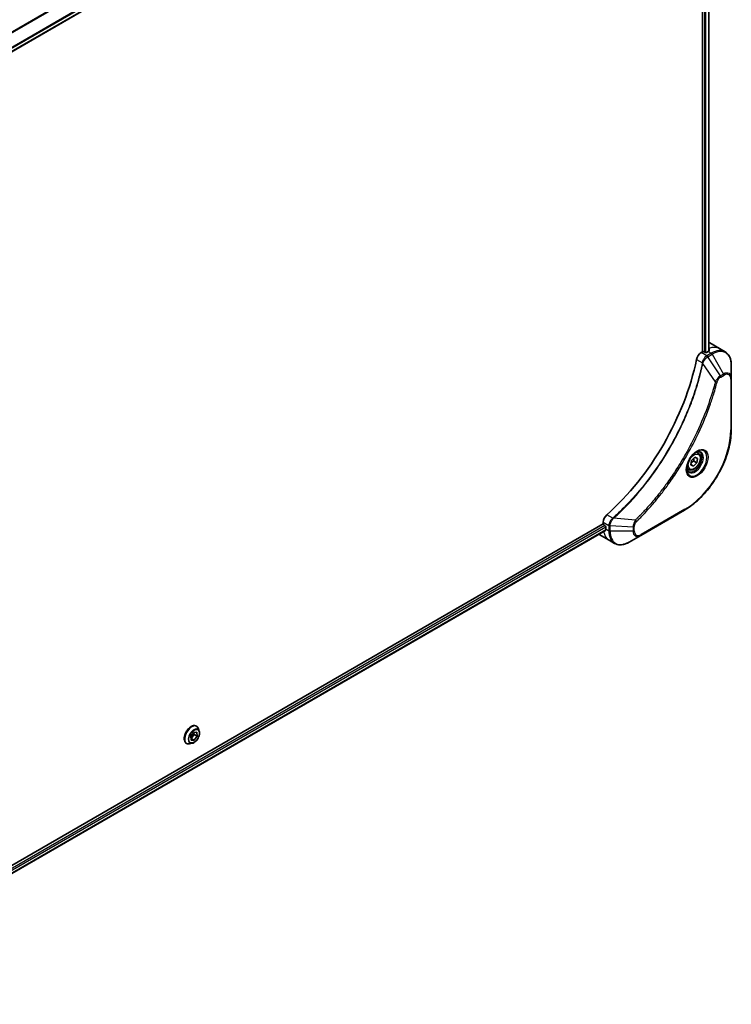
# Model space of a CAD drawing. Units: millimetres. Extents: x 80 to 9915, y 44 to 2011.
# Drawn here: x 830 to 1057, y 501 to 815 of the extents above; entities that cross this region are included whole.
import ezdxf

# ---------------------------------------------------------------- set-up
doc = ezdxf.new("R2010")
doc.units = ezdxf.units.MM
doc.header["$LTSCALE"] = 5.5
doc.layers.add('Visible (ISO)', color=7, linetype='Continuous', lineweight=35)
doc.layers.add('Visible Narrow (ISO)', color=7, linetype='Continuous', lineweight=25)

msp = doc.modelspace()

# ---------------------------------------------------------------- linework, layer by layer
at = {"layer": 'Visible (ISO)'}
for p, q in [((754.926, 762.9029), (1016.6259, 913.9954)), ((1047.5736, 894.5446), (1047.5736, 708.965)), ((1049.5833, 894.6943), (1049.5833, 709.2226)), ((1049.8735, 711.7809), (1052.9848, 709.9846)), ((1052.9848, 709.9846), (1054.7682, 708.955)), ((1047.5736, 708.965), (1047.1486, 708.7196)), ((1048.3514, 708.7854), (1048.0403, 708.965)), ((1049.3626, 709.0997), (1048.8181, 708.7854)), ((1056.7518, 700.4743), (1056.7518, 704.702)), ((1056.7518, 684.3077), (1056.7518, 700.4743)), ((1044.094, 674.3218), (1045.1615, 675.3398)), ((1045.1615, 675.3398), (1045.9964, 674.9553)), ((1046.2082, 676.6917), (1045.6176, 677.0327)), ((1045.9964, 674.9553), (1045.764, 673.5528)), ((1043.1832, 671.4523), (1042.5926, 671.7933)), ((1043.8616, 672.9193), (1044.094, 674.3218)), ((1044.6966, 672.5348), (1043.8616, 672.9193)), ((1044.6966, 672.5348), (1043.8764, 673.0084)), ((1045.764, 673.5528), (1044.6966, 672.5348)), ((1044.7528, 674.1366), (1045.764, 673.5528)), ((1027.8587, 650.4299), (1041.8594, 658.5132)), ((1015.9164, 654.1332), (754.0835, 502.9638)), ((1015.9164, 654.6239), (1015.9164, 654.1332)), ((1016.1498, 653.729), (1016.4609, 653.5494)), ((1016.6942, 653.1452), (1016.6942, 652.5165)), ((1016.6418, 652.0517), (754.9587, 500.9689)), ((1014.6277, 650.7334), (1017.739, 648.9371)), ((1024.1974, 648.3161), (1027.8587, 650.4299)), ((1017.739, 648.9371), (1019.5224, 647.9075)), ((884.3895, 586.3983), (885.3201, 587.6607)), ((885.3967, 587.0114), (884.4661, 585.7489)), ((885.3201, 587.6607), (886.3292, 587.6754)), ((885.3557, 587.6613), (885.3967, 587.0114)), ((886.4078, 586.4276), (885.3967, 587.0114)), ((886.1381, 589.6695), (886.1697, 589.6513)), ((886.3292, 587.6754), (886.4078, 586.4276)), ((887.0395, 588.0704), (886.7852, 588.8473)), ((882.9481, 584.1443), (882.9797, 584.126)), ((884.7837, 584.1631), (883.9837, 583.995)), ((884.4681, 585.1505), (884.3895, 586.3983)), ((884.4661, 585.7489), (884.4304, 585.7484)), ((885.4773, 585.1651), (884.4661, 585.7489)), ((885.4773, 585.1651), (884.4681, 585.1505)), ((886.4078, 586.4276), (885.4773, 585.1651))]:
    msp.add_line(p, q, dxfattribs=at)
for centre, major_axis, ratio, start_param, end_param in [((1045.4735, 704.1599), (4.4, 7.621), 0.57735027, 0, 0.06395502), ((1049.8293, 701.6451), (-0.9265, 10.6813), 0.07779162, 5.61090462, 5.64242195), ((1049.8293, 701.6451), (-0.9265, 10.6813), 0.07779162, 5.51726778, 5.61090462), ((1006.5826, 696.0766), (-28.6, -49.5367), 0.57735027, 1.04765332, 2.09393933), ((1047.1486, 706.9233), (-1.1, -1.9053), 0.57735027, 3.92699082, 5.23553198), ((1047.8069, 708.8303), (0.33, 0), 0.57735027, 0.78539816, 2.35619449), ((1048.5848, 708.9201), (0.33, 0), 0.57735027, 3.92699082, 5.49778714), ((1049.3626, 701.9145), (-4.4, -7.621), 0.57735027, 3.88203974, 3.92699082), ((1017.4721, 655.522), (-1.1, -1.9053), 0.57735027, 4.18924598, 5.49778714), ((1016.1498, 653.9984), (-0.165, 0.2858), 0.57735027, 0.78539816, 2.35619449), ((1016.4609, 653.2799), (-0.165, 0.2858), 0.57735027, 3.92699082, 5.49778714), ((1019.0277, 658.3544), (-4.4, -7.621), 0.57735027, 6.25303472, 6.28318531), ((1022.9168, 656.1091), (-4.4, -7.621), 0.57735027, 5.49778714, 5.54273822)]:
    msp.add_ellipse(centre, major_axis=major_axis, ratio=ratio, start_param=start_param, end_param=end_param, dxfattribs=at)
for points, knots in [([(1049.6422, 709.2539), (1049.6715, 709.2693), (1049.6969, 709.2888), (1049.7306, 709.3319), (1049.7389, 709.3553), (1049.7388, 709.3828), (1049.7384, 709.3882), (1049.7375, 709.3936)], [0.1356732242, 0.1356732242, 0.1356732242, 0.1356732242, 0.1469944231, 0.1469944231, 0.158315622, 0.158315622, 0.1609890322, 0.1609890322, 0.1609890322, 0.1609890322]), ([(1056.7518, 704.702), (1056.7518, 705.0796), (1056.7262, 705.4454), (1056.6219, 706.1453), (1056.5433, 706.4794), (1056.3321, 707.1083), (1056.1993, 707.403), (1055.8793, 707.9435), (1055.6919, 708.1892), (1055.266, 708.6202), (1055.0274, 708.8053), (1054.7682, 708.955)], [3.141592654, 3.141592654, 3.141592654, 3.141592654, 3.298672286, 3.298672286, 3.455751919, 3.455751919, 3.612831552, 3.612831552, 3.769911184, 3.769911184, 3.926990817, 3.926990817, 3.926990817, 3.926990817]), ([(1056.7518, 684.3077), (1056.7518, 682.4903), (1056.5031, 680.541), (1055.5389, 676.5578), (1054.8234, 674.5245), (1052.9956, 670.5642), (1051.8835, 668.6379), (1049.3677, 665.0749), (1047.9645, 663.4386), (1044.9971, 660.612), (1043.4333, 659.4219), (1041.8594, 658.5132)], [3.14159265, 3.14159265, 3.14159265, 3.14159265, 3.45575192, 3.45575192, 3.76991118, 3.76991118, 4.08407045, 4.08407045, 4.39822972, 4.39822972, 4.71238898, 4.71238898, 4.71238898, 4.71238898]), ([(1045.7485, 677.1498), (1045.4443, 676.9741), (1045.1311, 676.74), (1044.5217, 676.1714), (1044.2257, 675.836), (1043.6855, 675.0963), (1043.4418, 674.6915), (1043.0352, 673.8573), (1042.8725, 673.4281), (1042.6446, 672.5952), (1042.5789, 672.1916), (1042.5583, 671.754), (1042.5567, 671.687), (1042.5567, 671.6214)], [4.71238898, 4.71238898, 4.71238898, 4.71238898, 5.01119213, 5.01119213, 5.31351931, 5.31351931, 5.61874121, 5.61874121, 5.92425149, 5.92425149, 6.22732827, 6.22732827, 6.28318531, 6.28318531, 6.28318531, 6.28318531]), ([(1046.2082, 676.6917), (1046.3714, 676.5975), (1046.5117, 676.4651), (1046.7399, 676.1363), (1046.8229, 675.9359), (1046.9293, 675.4727), (1046.9438, 675.2043), (1046.8976, 674.636), (1046.8343, 674.335), (1046.6384, 673.7376), (1046.5064, 673.4413), (1046.1879, 672.8804), (1046.0017, 672.6157), (1045.5908, 672.1415), (1045.3661, 671.9322), (1044.8949, 671.5904), (1044.6482, 671.4584), (1044.1571, 671.2965), (1043.9117, 671.264), (1043.5018, 671.3116), (1043.3333, 671.3656), (1043.1832, 671.4523)], [5.28923243, 5.28923243, 5.28923243, 5.28923243, 5.5550268, 5.5550268, 5.8446513, 5.8446513, 6.17274622, 6.17274622, 6.51145709, 6.51145709, 6.84759027, 6.84759027, 7.18214968, 7.18214968, 7.51806512, 7.51806512, 7.85671738, 7.85671738, 8.18631702, 8.18631702, 8.43082508, 8.43082508, 8.43082508, 8.43082508]), ([(1045.4588, 676.9667), (1045.5002, 676.9855), (1045.5412, 677.0029), (1045.705, 677.0675), (1045.8232, 677.1026), (1046.0445, 677.1473), (1046.1475, 677.157), (1046.3358, 677.155), (1046.4212, 677.1433), (1046.5763, 677.1027), (1046.6462, 677.0739), (1046.711, 677.0365)], [1.676424822, 1.676424822, 1.676424822, 1.676424822, 1.727875959, 1.727875959, 1.884955592, 1.884955592, 2.042035225, 2.042035225, 2.199114858, 2.199114858, 2.35619449, 2.35619449, 2.35619449, 2.35619449]), ([(1043.136, 670.8444), (1043.0712, 670.8818), (1043.0113, 670.928), (1042.8986, 671.042), (1042.8458, 671.1101), (1042.7499, 671.2722), (1042.7067, 671.3663), (1042.6349, 671.5802), (1042.6061, 671.7001), (1042.5802, 671.8743), (1042.5748, 671.9185), (1042.5704, 671.9638)], [5.497787144, 5.497787144, 5.497787144, 5.497787144, 5.654866776, 5.654866776, 5.811946409, 5.811946409, 5.969026042, 5.969026042, 6.126105675, 6.126105675, 6.177556812, 6.177556812, 6.177556812, 6.177556812]), ([(1016.6418, 652.0517), (1016.661, 652.0628), (1016.6772, 652.0817), (1016.6976, 652.1324), (1016.7019, 652.1642), (1016.7005, 652.1973)], [0.1130744311, 0.1130744311, 0.1130744311, 0.1130744311, 0.1243846834, 0.1243846834, 0.1357058823, 0.1357058823, 0.1357058823, 0.1357058823]), ([(1019.5224, 647.9075), (1019.7816, 647.7578), (1020.0612, 647.6438), (1020.6474, 647.4904), (1020.9539, 647.451), (1021.582, 647.4441), (1021.9036, 647.4765), (1022.5538, 647.6079), (1022.8825, 647.707), (1023.5408, 647.9666), (1023.8704, 648.1272), (1024.1974, 648.3161)], [0.785398163, 0.785398163, 0.785398163, 0.785398163, 0.942477796, 0.942477796, 1.099557429, 1.099557429, 1.256637061, 1.256637061, 1.413716694, 1.413716694, 1.570796327, 1.570796327, 1.570796327, 1.570796327]), ([(886.1381, 589.6695), (885.9677, 589.7679), (885.7719, 589.8211), (885.3458, 589.8348), (885.1145, 589.7919), (884.6362, 589.6124), (884.3888, 589.4723), (883.9078, 589.11), (883.6744, 588.8874), (883.2453, 588.3837), (883.0497, 588.1028), (882.7152, 587.5107), (882.5763, 587.1995), (882.3689, 586.5771), (882.3005, 586.266), (882.2421, 585.6735), (882.2524, 585.3923), (882.354, 584.8895), (882.4449, 584.6674), (882.6765, 584.3445), (882.8028, 584.2282), (882.9481, 584.1443)], [4.38051903, 4.38051903, 4.38051903, 4.38051903, 4.68022961, 4.68022961, 4.99264059, 4.99264059, 5.31713363, 5.31713363, 5.64286157, 5.64286157, 5.96761204, 5.96761204, 6.29196689, 6.29196689, 6.61680099, 6.61680099, 6.94259839, 6.94259839, 7.26651344, 7.26651344, 7.52211168, 7.52211168, 7.52211168, 7.52211168]), ([(884.7837, 584.1631), (884.9816, 584.2047), (885.1817, 584.2871), (885.5809, 584.5237), (885.7798, 584.681), (886.151, 585.0506), (886.3233, 585.2627), (886.6256, 585.7199), (886.7557, 585.9647), (886.962, 586.4647), (887.038, 586.7198), (887.1274, 587.2178), (887.1403, 587.4606), (887.1049, 587.8211), (887.0789, 587.9501), (887.0395, 588.0704)], [1.71649299, 1.71649299, 1.71649299, 1.71649299, 2.03750591, 2.03750591, 2.37193451, 2.37193451, 2.70501196, 2.70501196, 3.0363254, 3.0363254, 3.36806131, 3.36806131, 3.70203928, 3.70203928, 3.90295241, 3.90295241, 3.90295241, 3.90295241]), ([(886.7852, 588.8473), (886.7623, 588.9173), (886.7357, 588.9847), (886.6751, 589.1136), (886.6412, 589.1751), (886.5658, 589.2913), (886.5244, 589.3461), (886.4345, 589.4477), (886.386, 589.4946), (886.2825, 589.5797), (886.2275, 589.6179), (886.1697, 589.6513)], [3.902952415, 3.902952415, 3.902952415, 3.902952415, 3.998465737, 3.998465737, 4.09397906, 4.09397906, 4.189492382, 4.189492382, 4.285005704, 4.285005704, 4.380519027, 4.380519027, 4.380519027, 4.380519027]), ([(882.9797, 584.126), (883.0375, 584.0926), (883.0981, 584.0641), (883.2235, 584.017), (883.2884, 583.9984), (883.4214, 583.9714), (883.4895, 583.963), (883.6278, 583.9558), (883.698, 583.9571), (883.8399, 583.9691), (883.9116, 583.9798), (883.9837, 583.995)], [1.238926373, 1.238926373, 1.238926373, 1.238926373, 1.334439696, 1.334439696, 1.429953018, 1.429953018, 1.525466341, 1.525466341, 1.620979663, 1.620979663, 1.716492985, 1.716492985, 1.716492985, 1.716492985])]:
    msp.add_open_spline(points, degree=3, knots=knots, dxfattribs=at)
for points, weights in [([(1044.7528, 674.1366), (1044.7244, 674.6292), (1044.803, 674.9979)], [1, 1.09055410734, 1.07509634889]), ([(1043.9566, 673.4928), (1044.254, 673.8387), (1044.7528, 674.1366)], [1.06654738636, 1.10625711777, 1])]:
    msp.add_rational_spline(points, weights, degree=2, dxfattribs=at)
at = {"layer": 'Visible Narrow (ISO)'}
for p, q in [((1014.7304, 919.1278), (751.618, 767.2198)), ((751.8215, 767.1023), (1014.8582, 918.9666)), ((1016.6272, 915.3633), (754.6898, 764.1337)), ((754.7626, 763.8718), (1016.7005, 915.1017)), ((1016.6942, 914.1465), (754.9153, 763.0084)), ((1049.4866, 894.6385), (1049.4866, 709.1699)), ((1048.1959, 894.2585), (1048.1959, 708.8752)), ((1048.6625, 708.7349), (1048.6625, 894.2671)), ((1049.6219, 710.0471), (1049.6219, 709.2432)), ((1049.7375, 709.3936), (1049.7375, 709.3615)), ((1045.6462, 706.5216), (1047.5178, 705.441)), ((1048.932, 707.69), (1047.1486, 708.7196)), ((1050.3682, 708.5191), (1048.944, 707.6968)), ((1049.219, 707.4065), (1050.6432, 708.2288)), ((1053.2645, 701.2868), (1049.219, 707.4065)), ((1049.3626, 709.0997), (1050.3682, 708.5191)), ((1050.6432, 708.2288), (1054.3045, 701.8873)), ((1051.6653, 699.447), (1047.6625, 705.294)), ((1054.3045, 701.8873), (1053.2645, 701.2868)), ((1053.3784, 700.9035), (1054.4184, 701.504)), ((1056.5908, 700.2498), (1056.5908, 684.0831)), ((1018.9404, 655.9435), (1017.0688, 657.0241)), ((1041.9733, 658.765), (1027.9726, 650.6817)), ((1016.4609, 653.5494), (754.7347, 502.4417)), ((754.912, 502.0051), (1016.6942, 653.1452)), ((1015.9164, 654.6239), (1017.6998, 653.5942)), ((1017.6999, 653.5804), (1017.6999, 651.9359)), ((1018.0888, 651.8429), (1018.0888, 653.4874)), ((1025.4113, 653.0438), (1018.0888, 653.4874)), ((1026.2051, 655.3487), (1019.1401, 655.8916)), ((1025.4113, 653.0438), (1025.4113, 651.8429)), ((1025.8002, 651.9359), (1025.8002, 653.1368)), ((1016.7005, 652.1973), (754.9587, 501.0805)), ((1016.6942, 652.5165), (1017.6999, 651.9359)), ((1025.4113, 651.8429), (1018.0888, 651.8429))]:
    msp.add_line(p, q, dxfattribs=at)
for centre, major_axis, ratio, start_param, end_param in [((1048.5848, 702.3636), (4.4, 7.621), 0.57735027, 0, 0.61795008), ((1050.3682, 701.3339), (4.4, 7.621), 0.57735027, 0, 0.78539816), ((1050.6432, 701.1752), (4.3195, 7.4815), 0.57735027, 5.49778714, 7.06858347), ((1048.932, 707.2409), (-0.2712, 0.4785), 0.57192456, 4.71650889, 5.50242059), ((1048.944, 707.2478), (0.275, -0.4763), 0.57735027, 1.57079633, 2.35619449), ((1050.3682, 708.07), (-0.275, 0.4763), 0.57735027, 4.71238898, 5.49778714), ((1047.8827, 705.4644), (-0.5387, 0.1111), 0.40712817, 0.88674396, 1.23511653), ((1047.8934, 705.5414), (0.548, -0.0467), 0.32125202, 3.98495359, 4.38504572), ((1052.9895, 701.1281), (-0.275, 0.4763), 0.57735027, 3.92699082, 4.71238898), ((1054.3045, 699.0613), (1.7305, 2.9974), 0.57735027, 5.49778714, 7.06858347), ((1054.0295, 701.7285), (-0.275, 0.4763), 0.57735027, 3.92699082, 4.71238898), ((1054.4184, 698.9956), (1.5361, 2.6606), 0.57735027, 5.49778714, 7.06858347), ((1056.2018, 700.4743), (0.55, 0), 0.57735027, 5.49778714, 6.28318531), ((1051.8476, 699.5925), (-0.5322, 0.1388), 0.35119009, 1.31403463, 2.47714191), ((1056.2018, 684.3077), (0.55, 0), 0.57735027, 5.49778714, 6.28318531), ((1041.9733, 675.6438), (-10.3361, -17.9026), 0.57735027, 0.78539816, 2.35619449), ((1045.7485, 673.4642), (2.257, 3.9092), 0.57735027, 2.35619449, 7.06858347), ((1045.1985, 673.7817), (-1.868, -3.2355), 0.57735027, 5.59811367, 10.10984959), ((1044.9235, 673.9405), (1.7875, 3.096), 0.57735027, 3.14159265, 6.28318531), ((1044.6957, 674.072), (1.5125, 2.6197), 0.57735027, 0, 0.56017967), ((1044.6957, 674.072), (-1.5125, -2.6197), 0.57735027, 5.72300564, 6.28318531), ((1041.5844, 658.9895), (0.275, -0.4763), 0.57735027, 0, 0.78539816), ((1018.0887, 653.8188), (0.55, 0.0044), 0.57192456, 3.92235737, 4.70826907), ((1018.0888, 653.8049), (-0.55, 0), 0.57735027, 0.78539816, 1.57079633), ((1019.0412, 655.568), (-0.3145, 0.4512), 0.32125202, 5.03973224, 5.43982437), ((1019.1025, 655.6157), (0.3656, -0.4109), 0.40712817, 1.90647612, 2.25484869), ((1025.4113, 653.3613), (-0.55, 0), 0.57735027, 1.57079633, 2.35619449), ((1026.1702, 655.118), (-0.3863, 0.3915), 0.35119009, 3.8060434, 4.96915068), ((1022.139, 656.5582), (-4.4, -7.621), 0.57735027, 5.68433621, 6.28318531), ((1018.0888, 652.1604), (0.55, 0), 0.57735027, 3.92699082, 4.71238898), ((1023.9224, 655.5285), (-4.4, -7.621), 0.57735027, 5.49778714, 6.28318531), ((1024.1974, 655.3697), (-4.3195, -7.4815), 0.57735027, 5.49778714, 7.06858347), ((1025.4113, 652.1604), (-0.55, 0), 0.57735027, 1.57079633, 2.35619449), ((1027.8587, 653.2559), (-1.7305, -2.9974), 0.57735027, 5.49778714, 7.06858347), ((1027.9726, 653.1901), (-1.5361, -2.6606), 0.57735027, 5.49778714, 7.06858347), ((1027.5837, 650.9062), (0.275, -0.4763), 0.57735027, 0, 0.78539816), ((884.5431, 586.9069), (-1.595, -2.7626), 0.57735027, 3.14159265, 6.28318531), ((884.5747, 586.8886), (1.595, 2.7626), 0.57735027, 0, 3.14159265), ((884.6595, 586.8397), (1.5772, 2.7318), 0.57735027, 5.8056187, 9.90234457), ((885.3279, 586.4538), (1.27, 2.1998), 0.57735027, 5.8056187, 9.90234457)]:
    msp.add_ellipse(centre, major_axis=major_axis, ratio=ratio, start_param=start_param, end_param=end_param, dxfattribs=at)
for centre, major_axis in [((1045.8624, 673.3984), (2.4514, 4.246)), ((1044.929, 673.9373), (1.3475, 2.3339)), ((885.3987, 586.4129), (-1.1778, -2.04))]:
    msp.add_ellipse(centre, major_axis=major_axis, ratio=0.57735027, dxfattribs=at)
for points, knots in [([(1048.932, 707.69), (1048.7279, 707.5738), (1048.5265, 707.4098), (1048.151, 707.0013), (1047.9789, 706.7534), (1047.7373, 706.2811), (1047.6532, 706.0646), (1047.5591, 705.7113), (1047.5331, 705.5751), (1047.5178, 705.441)], [-0.196787795, -0.196787795, -0.196787795, -0.196787795, -0.138164041, -0.138164041, -0.076757801, -0.076757801, -0.029522231, -0.029522231, 0, 0, 0, 0]), ([(1047.703, 705.3898), (1047.7468, 705.5141), (1047.7971, 705.639), (1047.9421, 705.959), (1048.0456, 706.1514), (1048.3107, 706.5675), (1048.4808, 706.7834), (1048.8361, 707.1428), (1049.02, 707.2891), (1049.2046, 707.398)], [0, 0, 0, 0, 0.029522231, 0.029522231, 0.076757801, 0.076757801, 0.138164041, 0.138164041, 0.196787795, 0.196787795, 0.196787795, 0.196787795]), ([(1048.944, 707.6968), (1048.942, 707.6957), (1048.94, 707.6946), (1048.936, 707.6923), (1048.934, 707.6911), (1048.932, 707.69)], [0, 0, 0, 0, 0.00076834265, 0.00076834265, 0.00153668531, 0.00153668531, 0.00153668531, 0.00153668531]), ([(1049.2046, 707.398), (1049.207, 707.3994), (1049.2094, 707.4008), (1049.2142, 707.4037), (1049.2166, 707.4051), (1049.219, 707.4065)], [-0.00153668531, -0.00153668531, -0.00153668531, -0.00153668531, -0.00076834265, -0.00076834265, 0, 0, 0, 0]), ([(1047.5072, 705.3647), (1047.4633, 705.1519), (1047.4184, 704.9389), (1047.3284, 704.5215), (1047.2835, 704.3172), (1047.1443, 703.6962), (1047.0472, 703.2788), (1046.8151, 702.317), (1046.6775, 701.7721), (1046.3956, 700.7025), (1046.2517, 700.178), (1045.881, 698.8764), (1045.6474, 698.0986), (1045.0816, 696.3078), (1044.741, 695.2943), (1043.9109, 692.964), (1043.4074, 691.6476), (1042.1738, 688.6298), (1041.421, 686.9315), (1039.4619, 682.8348), (1038.2005, 680.453), (1035.1462, 675.2133), (1033.2993, 672.3873), (1028.7765, 666.1913), (1026.0183, 662.9133), (1022.3613, 659.1547), (1021.583, 658.3861), (1020.3764, 657.2421), (1019.9536, 656.85), (1019.3532, 656.3056), (1019.1774, 656.1476), (1019.0012, 655.9908)], [0, 0, 0, 0, 0.06549657, 0.06549657, 0.12817861, 0.12817861, 0.2557943, 0.2557943, 0.42169471, 0.42169471, 0.58081118, 0.58081118, 0.81593963, 0.81593963, 1.12160661, 1.12160661, 1.51897368, 1.51897368, 2.03555087, 2.03555087, 2.7767893, 2.7767893, 3.70555522, 3.70555522, 4.91295092, 4.91295092, 5.23453446, 5.23453446, 5.40661912, 5.40661912, 5.47772979, 5.47772979, 5.47772979, 5.47772979]), ([(1019.1401, 655.8916), (1019.3166, 656.049), (1019.4928, 656.2063), (1020.0942, 656.7504), (1020.5177, 657.1423), (1021.7265, 658.2859), (1022.5061, 659.0542), (1026.1693, 662.8119), (1028.9318, 666.0903), (1033.4602, 672.2888), (1035.3089, 675.1164), (1038.3654, 680.3596), (1039.6273, 682.7432), (1041.5866, 686.8433), (1042.3392, 688.543), (1043.572, 691.5635), (1044.0751, 692.8812), (1044.9041, 695.2137), (1045.2442, 696.2282), (1045.8089, 698.0207), (1046.042, 698.7993), (1046.4117, 700.1021), (1046.5552, 700.6272), (1046.8362, 701.6978), (1046.9733, 702.2433), (1047.2045, 703.206), (1047.3013, 703.6238), (1047.4398, 704.2454), (1047.4845, 704.45), (1047.574, 704.8678), (1047.6183, 705.0808), (1047.6625, 705.294)], [-5.47772979, -5.47772979, -5.47772979, -5.47772979, -5.40661912, -5.40661912, -5.23453446, -5.23453446, -4.91295092, -4.91295092, -3.70555522, -3.70555522, -2.7767893, -2.7767893, -2.03555087, -2.03555087, -1.51897368, -1.51897368, -1.12160661, -1.12160661, -0.81593963, -0.81593963, -0.58081118, -0.58081118, -0.42169471, -0.42169471, -0.2557943, -0.2557943, -0.12817861, -0.12817861, -0.06549657, -0.06549657, 0, 0, 0, 0]), ([(1047.5178, 705.441), (1047.5167, 705.428), (1047.5153, 705.4151), (1047.5119, 705.3896), (1047.5098, 705.377), (1047.5072, 705.3647)], [0.00000000006, 0.00000000006, 0.00000000006, 0.00000000006, 0.00379309206, 0.00379309206, 0.00758618406, 0.00758618406, 0.00758618406, 0.00758618406]), ([(1047.6625, 705.294), (1047.6706, 705.3099), (1047.6779, 705.3258), (1047.6913, 705.3578), (1047.6974, 705.3738), (1047.703, 705.3898)], [-0.00758618406, -0.00758618406, -0.00758618406, -0.00758618406, -0.00379309206, -0.00379309206, -0.00000000006, -0.00000000006, -0.00000000006, -0.00000000006]), ([(1053.2645, 701.2868), (1053.0713, 701.1711), (1052.8762, 701.0194), (1052.517, 700.6746), (1052.3519, 700.487), (1052.077, 700.124), (1051.9632, 699.9557), (1051.7897, 699.6716), (1051.7256, 699.5596), (1051.6653, 699.447)], [-0.187504168, -0.187504168, -0.187504168, -0.187504168, -0.125670471, -0.125670471, -0.069816928, -0.069816928, -0.026852665, -0.026852665, 0, 0, 0, 0]), ([(1052.2365, 699.368), (1052.2598, 699.4572), (1052.2902, 699.5476), (1052.3845, 699.7805), (1052.4573, 699.9217), (1052.6485, 700.229), (1052.774, 700.3899), (1053.0578, 700.6833), (1053.2181, 700.811), (1053.3784, 700.9035)], [0, 0, 0, 0, 0.026852665, 0.026852665, 0.069816928, 0.069816928, 0.125670471, 0.125670471, 0.187504168, 0.187504168, 0.187504168, 0.187504168]), ([(1051.6653, 699.447), (1051.6383, 699.3467), (1051.6127, 699.2473), (1051.5255, 698.9192), (1051.4637, 698.6906), (1051.1813, 697.6625), (1050.9488, 696.8612), (1050.3427, 694.8788), (1049.9544, 693.6965), (1048.4534, 689.4218), (1047.184, 686.3307), (1044.6467, 680.9445), (1043.4462, 678.6303), (1041.2469, 674.7591), (1040.2917, 673.1783), (1038.36, 670.168), (1037.3879, 668.735), (1035.6129, 666.2581), (1034.8227, 665.2007), (1033.3952, 663.3687), (1032.7648, 662.5852), (1031.6469, 661.2399), (1031.1635, 660.672), (1030.2724, 659.6505), (1029.8663, 659.1942), (1029.1426, 658.3973), (1028.8262, 658.0543), (1028.2634, 657.4538), (1028.0177, 657.1948), (1027.5814, 656.7405), (1027.3912, 656.5442), (1027.0536, 656.1993), (1026.9066, 656.0501), (1026.6579, 655.7997), (1026.5564, 655.698), (1026.3716, 655.5138), (1026.2885, 655.4322), (1026.2051, 655.3487)], [-4.82621249, -4.82621249, -4.82621249, -4.82621249, -4.79590965, -4.79590965, -4.72660511, -4.72660511, -4.4843018, -4.4843018, -4.127973, -4.127973, -3.19579554, -3.19579554, -2.47873595, -2.47873595, -1.97105483, -1.97105483, -1.49272454, -1.49272454, -1.12477817, -1.12477817, -0.8417425, -0.8417425, -0.62997615, -0.62997615, -0.45517217, -0.45517217, -0.32070756, -0.32070756, -0.21727325, -0.21727325, -0.1377084, -0.1377084, -0.07650467, -0.07650467, -0.0344265, -0.0344265, 0, 0, 0, 0]), ([(1026.5591, 654.8935), (1026.6432, 654.9765), (1026.7273, 655.0597), (1026.9138, 655.2453), (1027.0163, 655.3477), (1027.2674, 655.6), (1027.4159, 655.7504), (1027.7567, 656.0979), (1027.9488, 656.2956), (1028.3894, 656.7534), (1028.6374, 657.0144), (1029.2057, 657.6195), (1029.5251, 657.9652), (1030.2559, 658.7683), (1030.6659, 659.2281), (1031.5655, 660.2578), (1032.0536, 660.8302), (1033.1821, 662.1862), (1033.8185, 662.9761), (1035.2594, 664.8231), (1036.057, 665.8892), (1037.8484, 668.3867), (1038.8293, 669.8318), (1040.7784, 672.8677), (1041.742, 674.462), (1043.9601, 678.3667), (1045.1706, 680.7011), (1047.7278, 686.1348), (1049.0063, 689.2534), (1050.5168, 693.5662), (1050.9074, 694.7591), (1051.5167, 696.7592), (1051.7505, 697.5677), (1052.0342, 698.605), (1052.0962, 698.8355), (1052.1838, 699.1666), (1052.2102, 699.2673), (1052.2365, 699.368)], [0, 0, 0, 0, 0.0344265, 0.0344265, 0.07650467, 0.07650467, 0.1377084, 0.1377084, 0.21727325, 0.21727325, 0.32070756, 0.32070756, 0.45517217, 0.45517217, 0.62997615, 0.62997615, 0.8417425, 0.8417425, 1.12477817, 1.12477817, 1.49272454, 1.49272454, 1.97105483, 1.97105483, 2.47873595, 2.47873595, 3.19579554, 3.19579554, 4.127973, 4.127973, 4.4843018, 4.4843018, 4.72660511, 4.72660511, 4.79590965, 4.79590965, 4.82621249, 4.82621249, 4.82621249, 4.82621249]), ([(1018.9404, 655.9435), (1018.7856, 655.829), (1018.638, 655.6931), (1018.2867, 655.299), (1018.1028, 655.016), (1017.7914, 654.3416), (1017.6977, 653.9438), (1017.6998, 653.5942)], [-0.196787795, -0.196787795, -0.196787795, -0.196787795, -0.154661595, -0.154661595, -0.087259675, -0.087259675, 0, 0, 0, 0]), ([(1017.6998, 653.5942), (1017.6998, 653.5919), (1017.6999, 653.5896), (1017.6999, 653.585), (1017.6999, 653.5827), (1017.6999, 653.5804)], [0.00000000001, 0.00000000001, 0.00000000001, 0.00000000001, 0.00076834266, 0.00076834266, 0.00153668531, 0.00153668531, 0.00153668531, 0.00153668531]), ([(1018.0888, 653.4874), (1018.0888, 653.4902), (1018.0889, 653.493), (1018.0889, 653.4986), (1018.089, 653.5014), (1018.089, 653.5042)], [-0.00153668531, -0.00153668531, -0.00153668531, -0.00153668531, -0.00076834266, -0.00076834266, -0.00000000001, -0.00000000001, -0.00000000001, -0.00000000001]), ([(1018.089, 653.5042), (1018.092, 653.8231), (1018.1682, 654.1823), (1018.4156, 654.8167), (1018.5607, 655.0922), (1018.8382, 655.5112), (1018.955, 655.6658), (1019.0774, 655.8087)], [0, 0, 0, 0, 0.087259675, 0.087259675, 0.154661595, 0.154661595, 0.196787795, 0.196787795, 0.196787795, 0.196787795]), ([(1019.0012, 655.9908), (1018.9918, 655.9824), (1018.9819, 655.9743), (1018.9616, 655.9586), (1018.9511, 655.9509), (1018.9404, 655.9435)], [0, 0, 0, 0, 0.003793092, 0.003793092, 0.007586184, 0.007586184, 0.007586184, 0.007586184]), ([(1019.0774, 655.8087), (1019.0884, 655.8216), (1019.0992, 655.8349), (1019.1202, 655.8624), (1019.1303, 655.8767), (1019.1401, 655.8916)], [-0.007586184, -0.007586184, -0.007586184, -0.007586184, -0.003793092, -0.003793092, 0, 0, 0, 0]), ([(1026.2051, 655.3487), (1026.0862, 655.157), (1025.9752, 654.9571), (1025.749, 654.4929), (1025.6432, 654.2266), (1025.5059, 653.7668), (1025.4628, 653.5707), (1025.4219, 653.2664), (1025.4131, 653.1528), (1025.4113, 653.0438)], [-0.187502416, -0.187502416, -0.187502416, -0.187502416, -0.14010274, -0.14010274, -0.077834855, -0.077834855, -0.029936483, -0.029936483, 0, 0, 0, 0]), ([(1025.8002, 653.1368), (1025.8002, 653.2264), (1025.8073, 653.3201), (1025.8439, 653.5704), (1025.8842, 653.731), (1026.015, 654.0997), (1026.1169, 654.308), (1026.3357, 654.6439), (1026.4433, 654.7792), (1026.5591, 654.8935)], [0, 0, 0, 0, 0.029936483, 0.029936483, 0.077834855, 0.077834855, 0.14010274, 0.14010274, 0.187502416, 0.187502416, 0.187502416, 0.187502416])]:
    msp.add_open_spline(points, degree=3, knots=knots, dxfattribs=at)

doc.saveas('drawing.dxf')
